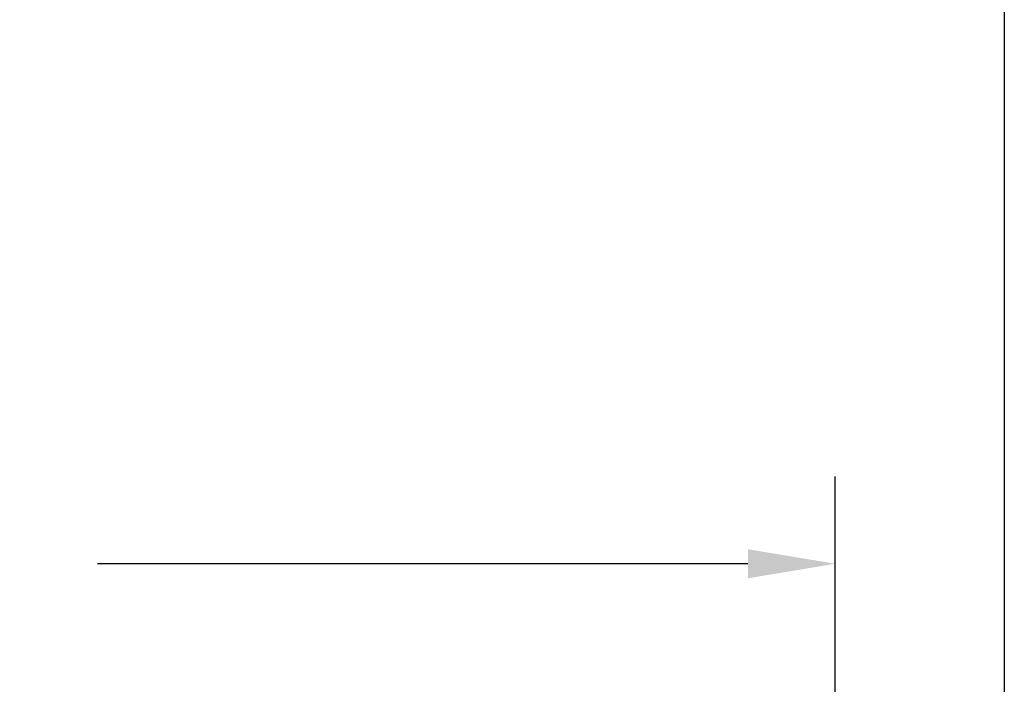
# Model space of a CAD drawing. Units: inches. Extents: x 0 to 124, y 0 to 19.
# Drawn here: x 67 to 70, y 12 to 14 of the extents above; entities that cross this region are included whole.
import ezdxf

# ---------------------------------------------------------------- set-up
doc = ezdxf.new("R2010")
doc.units = ezdxf.units.IN
doc.header["$MEASUREMENT"] = 0
doc.layers.add('Arcadia-Dim', color=4, linetype='Continuous')
doc.layers.add('Arcadia-Mview', color=6, linetype='Continuous', plot=False)
doc.styles.get("Standard").update_dxf_attribs({"font": 'ARIALN.TTF'})
doc.dimstyles.get("Standard").update_dxf_attribs({"dimscale": 0, "dimtxt": 0.046875, "dimasz": 0.0625, "dimexe": 0.0625, "dimexo": 0.0625, "dimgap": 0.09, "dimtad": 0, "dimtih": 1, "dimtoh": 1, "dimdec": 4, "dimzin": 0, "dimdsep": 46, "dimlunit": 4, "dimtxsty": 'Standard', "dimcen": 0.046875, "dimadec": 0, "dimazin": 0, "dimtfac": 1, "dimtdec": 4, "dimtofl": 0, "dimtmove": 0, "dimatfit": 3, "dimfxl": 1, "dimtolj": 1, "dimtzin": 0, "dimarcsym": 0})

# ---------------------------------------------------------------- blocks, each defined once
blk = doc.blocks.new('*D55')
at = {"layer": 'Arcadia-Dim', "color": 0, "lineweight": -2}
for p, q in [((64.1735, 11.0519), (64.1735, 12.3606)), ((69.5152, 11.0519), (69.5152, 12.3606)), ((64.4235, 12.1106), (66.2877, 12.1106)), ((69.2652, 12.1106), (67.401, 12.1106))]:
    blk.add_line(p, q, dxfattribs=at)
at = {"layer": 'Arcadia-Dim', "color": 0, "lineweight": -3}
for points in [[(64.4235, 12.1523), (64.4235, 12.069), (64.1735, 12.1106)], [(69.2652, 12.1523), (69.2652, 12.069), (69.5152, 12.1106)]]:
    blk.add_solid(points, dxfattribs=at)
at = {"layer": 'Defpoints', "color": 0, "lineweight": -3}
for p in [(64.1735, 12.1106), (64.1735, 10.8019), (69.5152, 10.8019)]:
    blk.add_point(p, dxfattribs=at)
at = {"layer": 'Arcadia-Dim', "color": 0, "insert": (66.8443, 12.1106), "char_height": 0.1875, "attachment_point": 5}
blk.add_mtext('\\A1;5{\\H1.000000x;\\S5/16;}"', dxfattribs=at)

msp = doc.modelspace()

# ---------------------------------------------------------------- linework, layer by layer
at = {"layer": 'Arcadia-Mview', "lineweight": -3}
msp.add_lwpolyline([(54, 18.65916), (70, 18.65916), (70, 0), (54, 0)], close=True, dxfattribs=at)

# ---------------------------------------------------------------- dimensions: what is measured, and where the dimension line sits
at = {"layer": 'Arcadia-Dim'}
dim = msp.add_linear_dim(base=(64.17347, 12.11062, -0.0001), p1=(69.51517, 10.80188, -0.0001), p2=(64.17347, 10.80188, -0.0001), dimstyle='Standard', override={"dimscale": 4}, dxfattribs=at)
dim.commit()
dim.dimension.update_dxf_attribs({"geometry": '*D55', "text_midpoint": (66.84432, 12.11062, -0.0001), "dimtype": 160})

doc.saveas('drawing.dxf')
